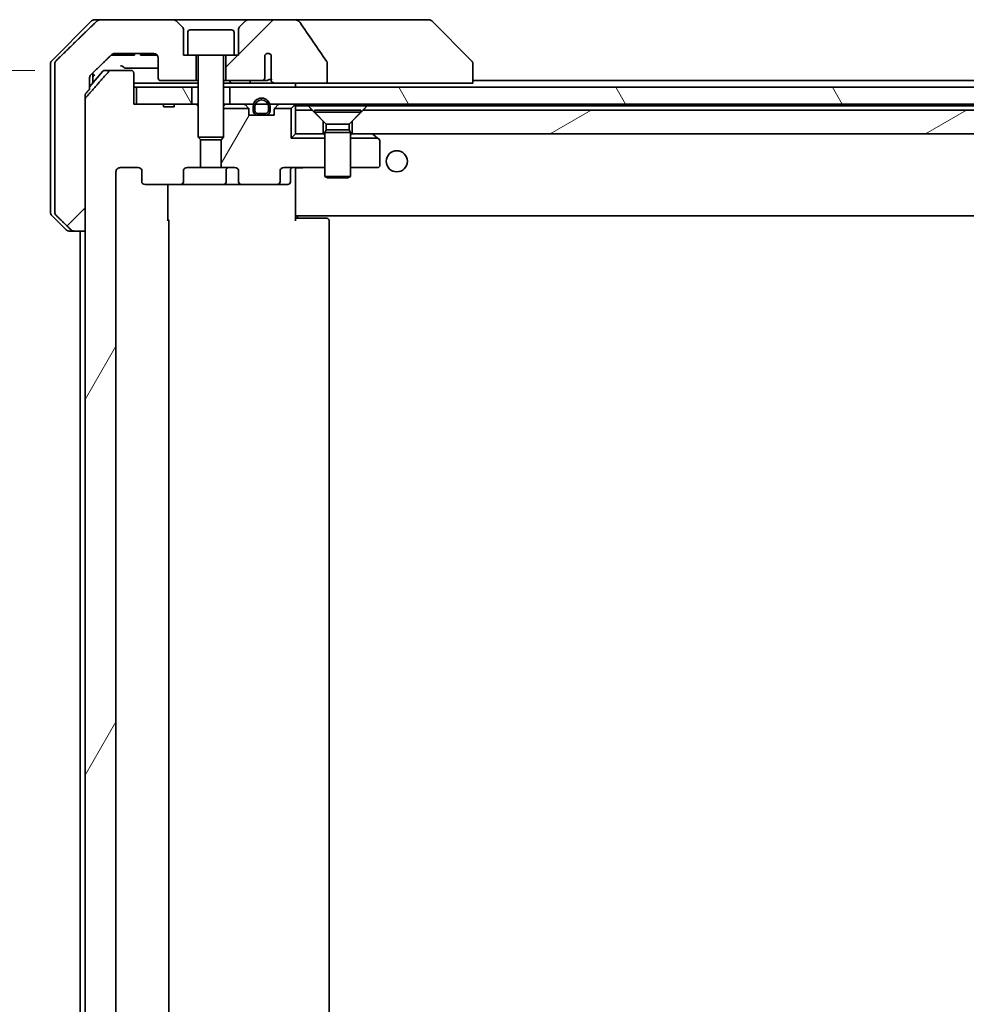
# Model space of a CAD drawing. Units: millimetres. Extents: x 87 to 11682, y 48 to 2015.
# Drawn here: x 4589 to 4701, y 581 to 698 of the extents above; entities that cross this region are included whole.
import ezdxf

# ---------------------------------------------------------------- set-up
doc = ezdxf.new("R2010")
doc.units = ezdxf.units.MM
doc.header["$LTSCALE"] = 6
doc.layers.get('Defpoints').update_dxf_attribs({"lineweight": 25})
for name, color, linetype, lineweight in [('Dimension (ISO)', 7, 'Continuous', 18), ('Hatch (ISO)', 1, 'Continuous', 18), ('Visible (ISO)', 7, 'Continuous', 35)]:
    doc.layers.add(name, color=color, linetype=linetype, lineweight=lineweight)
doc.styles.add('Note Text (TK)', font='MS PGothic.ttf')
doc.dimstyles.new('Default - Method 1b (TK)', dxfattribs={"dimscale": 6, "dimtxt": 2.5, "dimasz": 2.5, "dimexe": 1, "dimexo": 1.5, "dimgap": 1, "dimtad": 1, "dimdsep": 46, "dimtxsty": 'Note Text (TK)', "dimblk": 'OPEN', "dimcen": 0.09, "dimdle": 5, "dimclrd": 100, "dimclre": 100, "dimclrt": 7, "dimadec": 1, "dimazin": 1, "dimtfac": 1, "dimtmove": 0, "dimatfit": 3, "dimldrblk": 'OPEN', "dimfxl": 1, "dimtolj": 1, "dimlwd": -1, "dimlwe": -1, "dimarcsym": 0})
pattern_1 = [(60, (2341.5, -8), (-19.2474, 11.1125), [])]
pattern_2 = [(120.0002, (2341.5, -8), (-19.24738, -11.11256), [])]
pattern_3 = [(45, (2341.5, -8), (-15.71545, 15.71545), [])]

# ---------------------------------------------------------------- blocks, each defined once
blk = doc.blocks.new('_Open')
at = {"color": 0, "linetype": 'ByBlock', "lineweight": -2}
for p, q in [((-1, 0.1667), (0, 0)), ((-1, -0.1667), (0, 0)), ((0, 0), (-1, 0))]:
    blk.add_line(p, q, dxfattribs=at)
blk = doc.blocks.new('*D62')
at = {"layer": 'Defpoints', "color": 0}
for p in [(4513.03, 691.52), (4599.37, 691.52), (4599.37, 470.02)]:
    blk.add_point(p, dxfattribs=at)
at = {"layer": 'Dimension (ISO)', "color": 100}
for p, q in [((4590.37, 691.52), (4507.03, 691.52)), ((4513.03, 494.02), (4513.03, 667.52)), ((4590.37, 470.02), (4507.03, 470.02))]:
    blk.add_line(p, q, dxfattribs=at)
at = {"layer": 'Dimension (ISO)', "color": 100, "xscale": 24, "yscale": 24, "zscale": 24}
for p, rotation in [((4513.03, 691.52), 90), ((4513.03, 470.02), 270)]:
    blk.add_blockref('_Open', p, dxfattribs=dict(at, rotation=rotation))
at = {"layer": 'Dimension (ISO)', "color": 7, "insert": (4496.03, 396.37), "char_height": 15, "attachment_point": 4, "rotation": 90, "style": 'Note Text (TK)'}
blk.add_mtext('\\A1;\\fMS PGothic|b0|i0;{\\H17.4300;221.5±0.5 (ケース外形 / External)}', dxfattribs=at)

msp = doc.modelspace()

# ---------------------------------------------------------------- hatches: boundary and pattern name
at = {"layer": 'Hatch (ISO)'}
h = msp.add_hatch(dxfattribs=at)
h.set_pattern_fill('ANSI31', color=256, scale=177.8, style=0)
h.set_pattern_definition(pattern_3)
edge = h.paths.add_edge_path()
edge.add_spline(control_points=[(4594.626, 672.6668), (4594.6707, 672.6233), (4594.7331, 672.5827), (4594.8499, 672.5351), (4594.9251, 672.5204), (4594.9891, 672.5204)], knot_values=[0.03722147, 0.03722147, 0.03722147, 0.03722147, 0.05586788, 0.05586788, 0.07504583, 0.07504583, 0.07504583, 0.07504583], degree=3, periodic=0)
edge.add_line((4594.9891, 672.5204), (4596.3197, 672.5204))
edge.add_line((4596.3197, 672.5204), (4596.3197, 688.1103))
edge.add_line((4596.3197, 688.1103), (4596.3197, 688.6103))
edge.add_spline(control_points=[(4596.3197, 688.6103), (4596.3197, 688.6469), (4596.3285, 688.69), (4596.3543, 688.7513), (4596.3725, 688.7807), (4596.3932, 688.8044)], knot_values=[0, 0, 0, 0, 0.01099754, 0.01099754, 0.01993624, 0.01993624, 0.01993624, 0.01993624], degree=3, periodic=0)
edge.add_spline(control_points=[(4596.3932, 688.8044), (4596.6168, 689.0599), (4596.8357, 689.3097)], knot_values=[0, 0, 0, 0.06716802, 0.06716802, 0.06716802], weights=[1, 1.00005991, 1], degree=2, periodic=0)
edge.add_line((4596.8357, 689.3097), (4596.8357, 690.0204))
edge.add_line((4596.8357, 690.0204), (4596.8357, 690.6564))
edge.add_spline(control_points=[(4596.8357, 690.6564), (4596.8357, 690.7175), (4596.8503, 690.7893), (4596.8982, 690.9027), (4596.9403, 690.9642), (4596.9854, 691.0084), (4596.9862, 691.0092), (4596.987, 691.01)], knot_values=[0, 0, 0, 0, 0.01831838, 0.01831838, 0.03694269, 0.03694269, 0.03727229, 0.03727229, 0.03727229, 0.03727229], degree=3, periodic=0)
edge.add_spline(control_points=[(4596.987, 691.01), (4598.2917, 692.2726), (4599.441, 693.3739)], knot_values=[0, 0, 0, 0.34073966, 0.34073966, 0.34073966], weights=[1, 1.00216621, 1], degree=2, periodic=0)
edge.add_spline(control_points=[(4599.441, 693.3739), (4599.4864, 693.4175), (4599.5493, 693.4577), (4599.6678, 693.5056), (4599.7449, 693.5204), (4599.8103, 693.5204)], knot_values=[0.037349, 0.037349, 0.037349, 0.037349, 0.05608062, 0.05608062, 0.07569759, 0.07569759, 0.07569759, 0.07569759], degree=3, periodic=0)
edge.add_line((4599.8103, 693.5204), (4604.4506, 693.5204))
edge.add_ellipse((4604.4506, 693.0204), major_axis=(0.5, 0), ratio=1, start_angle=0, end_angle=90, ccw=False)
edge.add_line((4604.9506, 693.0204), (4604.9506, 690.6204))
edge.add_ellipse((4605.2506, 690.6204), major_axis=(0, -0.3), ratio=1, start_angle=270, end_angle=360)
edge.add_line((4605.2506, 690.3204), (4609.4506, 690.3204))
edge.add_line((4609.4506, 690.3204), (4609.4506, 693.3204))
edge.add_line((4609.4506, 693.3204), (4608.4506, 693.3204))
edge.add_line((4608.4506, 693.3204), (4607.9506, 693.3204))
edge.add_line((4607.9506, 693.3204), (4607.9506, 696.3133))
edge.add_ellipse((4607.4506, 696.3133), major_axis=(0, 0.5), ratio=1, start_angle=270, end_angle=315)
edge.add_line((4607.8042, 696.6668), (4607.0971, 697.3739))
edge.add_ellipse((4606.7435, 697.0204), major_axis=(-0.3536, 0.3536), ratio=1, start_angle=270, end_angle=315)
edge.add_line((4606.7435, 697.5204), (4598.0851, 697.5204))
edge.add_spline(control_points=[(4598.0851, 697.5204), (4598.0204, 697.5204), (4597.9441, 697.5056), (4597.8264, 697.4579), (4597.7637, 697.4175), (4597.7186, 697.3739)], knot_values=[0.22635228, 0.22635228, 0.22635228, 0.22635228, 0.24577254, 0.24577254, 0.26446625, 0.26446625, 0.26446625, 0.26446625], degree=3, periodic=0)
edge.add_spline(control_points=[(4597.7186, 697.3739), (4595.5628, 695.293), (4592.877, 692.6668)], knot_values=[0, 0, 0, 0.6752619, 0.6752619, 0.6752619], weights=[1, 1.00639972, 1], degree=2, periodic=0)
edge.add_spline(control_points=[(4592.877, 692.6668), (4592.8765, 692.6663), (4592.8759, 692.6658), (4592.8313, 692.6217), (4592.7895, 692.5602), (4592.7418, 692.4466), (4592.7272, 692.3746), (4592.7272, 692.3133)], knot_values=[-0.03719323, -0.03719323, -0.03719323, -0.03719323, -0.03696862, -0.03696862, -0.01837922, -0.01837922, 0, 0, 0, 0], degree=3, periodic=0)
edge.add_line((4592.7272, 692.3133), (4592.7272, 690.0204))
edge.add_line((4592.7272, 690.0204), (4592.7272, 674.7275))
edge.add_spline(control_points=[(4592.7272, 674.7275), (4592.7272, 674.6662), (4592.7418, 674.5942), (4592.7895, 674.4805), (4592.8313, 674.419), (4592.8759, 674.375), (4592.8765, 674.3745), (4592.877, 674.3739)], knot_values=[0, 0, 0, 0, 0.01837922, 0.01837922, 0.03696862, 0.03696862, 0.03719323, 0.03719323, 0.03719323, 0.03719323], degree=3, periodic=0)
edge.add_spline(control_points=[(4592.877, 674.3739), (4593.7839, 673.4871), (4594.626, 672.6668)], knot_values=[0, 0, 0, 0.24440136, 0.24440136, 0.24440136], weights=[1, 1.00072361, 1], degree=2, periodic=0)
h = msp.add_hatch(dxfattribs=at)
h.set_pattern_fill('ANSI31', color=256, scale=177.8, style=0)
h.set_pattern_definition(pattern_3)
edge = h.paths.add_edge_path()
edge.add_spline(control_points=[(4624.9602, 692.4252), (4624.9602, 692.4572), (4624.9548, 692.4885), (4624.9336, 692.5509), (4624.9176, 692.5811), (4624.8981, 692.609)], knot_values=[-0.01980662, -0.01980662, -0.01980662, -0.01980662, -0.01021096, -0.01021096, 0, 0, 0, 0], degree=3, periodic=0)
edge.add_spline(control_points=[(4624.8981, 692.609), (4624.3614, 693.3735), (4623.8287, 694.1412), (4622.7777, 695.6739), (4622.259, 696.4392), (4621.7449, 697.2073)], knot_values=[-0.55889708, -0.55889708, -0.55889708, -0.55889708, -0.27865352, -0.27865352, -0.00136062, -0.00136062, -0.00136062, -0.00136062], degree=3, periodic=0)
edge.add_spline(control_points=[(4621.7449, 697.2073), (4621.7118, 697.2567), (4621.6683, 697.2992), (4621.5656, 697.3758), (4621.5038, 697.4088), (4621.3041, 697.4905), (4621.144, 697.5204), (4620.9805, 697.5204)], knot_values=[-0.09186833, -0.09186833, -0.09186833, -0.09186833, -0.07194118, -0.07194118, -0.04905204, -0.04905204, 0, 0, 0, 0], degree=3, periodic=0)
edge.add_line((4620.9805, 697.5204), (4615.6577, 697.5204))
edge.add_ellipse((4615.6577, 697.0204), major_axis=(-0.5, 0), ratio=1, start_angle=270, end_angle=315)
edge.add_line((4615.3042, 697.3739), (4614.5971, 696.6668))
edge.add_ellipse((4614.9506, 696.3133), major_axis=(-0.3536, -0.3536), ratio=1, start_angle=270, end_angle=315)
edge.add_line((4614.4506, 696.3133), (4614.4506, 693.3204))
edge.add_line((4614.4506, 693.3204), (4613.9506, 693.3204))
edge.add_line((4613.9506, 693.3204), (4612.9506, 693.3204))
edge.add_line((4612.9506, 693.3204), (4612.9506, 690.3204))
edge.add_line((4612.9506, 690.3204), (4617.2143, 690.3204))
edge.add_spline(control_points=[(4617.2143, 690.3204), (4617.2571, 690.3204), (4617.3075, 690.3299), (4617.3879, 690.3603), (4617.4325, 690.3867), (4617.495, 690.4415), (4617.5251, 690.4788), (4617.5578, 690.5457), (4617.568, 690.5859), (4617.568, 690.6204)], knot_values=[0.04605136, 0.04605136, 0.04605136, 0.04605136, 0.05887926, 0.05887926, 0.07184335, 0.07184335, 0.08381855, 0.08381855, 0.09417832, 0.09417832, 0.09417832, 0.09417832], degree=3, periodic=0)
edge.add_line((4617.568, 690.6204), (4617.568, 693.3422))
edge.add_ellipse((4617.9506, 693.0204), major_axis=(0.3218, 0.3827), ratio=1, start_angle=352.944494, end_angle=450, ccw=False)
edge.add_line((4618.317, 693.3606), (4618.317, 691.8766))
edge.add_spline(control_points=[(4618.317, 691.8766), (4618.317, 691.8472), (4618.3197, 691.8188), (4618.3258, 691.7906)], knot_values=[-0.02080247, -0.02080247, -0.02080247, -0.02080247, -0.01207926, -0.01207926, -0.01207926, -0.01207926], degree=3, periodic=0)
edge.add_line((4618.3258, 691.7906), (4618.3258, 690.5576))
edge.add_spline(control_points=[(4618.3258, 690.5576), (4618.3302, 690.5424), (4618.336, 690.5278), (4618.3516, 690.4958), (4618.364, 690.4763), (4618.3784, 690.4584)], knot_values=[0.10016735, 0.10016735, 0.10016735, 0.10016735, 0.1045381, 0.1045381, 0.11084413, 0.11084413, 0.11084413, 0.11084413], degree=3, periodic=0)
edge.add_spline(control_points=[(4618.3784, 690.4584), (4618.3677, 690.4452), (4618.3584, 690.4312), (4618.336, 690.3892), (4618.3258, 690.3523), (4618.3258, 690.3204), (4618.3258, 690.2885), (4618.336, 690.2516), (4618.3701, 690.1876), (4618.4034, 690.152), (4618.4781, 690.0951), (4618.536, 690.0676), (4618.6504, 690.0315), (4618.7294, 690.0204), (4618.796, 690.0204)], knot_values=[-0.01428297, -0.01428297, -0.01428297, -0.01428297, -0.00956905, -0.00956905, 0, 0, 0, 0.00956905, 0.00956905, 0.02174867, 0.02174867, 0.03776544, 0.03776544, 0.05772542, 0.05772542, 0.05772542, 0.05772542], degree=3, periodic=0)
edge.add_line((4618.796, 690.0204), (4624.9602, 690.0204))
edge.add_line((4624.9602, 690.0204), (4624.9602, 692.4252))
h = msp.add_hatch(dxfattribs=at)
h.set_pattern_fill('ANSI31', color=256, scale=177.8, angle=14.999978, style=0)
h.set_pattern_definition(pattern_1)
edge = h.paths.add_edge_path()
edge.add_ellipse((4603.4249, 678.3204), major_axis=(-0.4243, 0), ratio=0.70710678, start_angle=0, end_angle=90)
edge.add_line((4603.4249, 678.0204), (4607.5261, 678.0204))
edge.add_ellipse((4607.5261, 678.3204), major_axis=(0.4243, 0), ratio=0.70710678, start_angle=270, end_angle=360)
edge.add_line((4607.9504, 678.3204), (4607.9504, 679.7204))
edge.add_ellipse((4608.3746, 679.7204), major_axis=(-0.4243, 0), ratio=0.70710678, start_angle=270, end_angle=360, ccw=False)
edge.add_line((4608.3746, 680.0204), (4609.9711, 680.0204))
edge.add_line((4609.9711, 680.0204), (4609.9711, 683.3566))
edge.add_line((4609.9711, 683.3566), (4609.7006, 683.6271))
edge.add_line((4609.7006, 683.6271), (4609.7006, 687.2909))
edge.add_line((4609.7006, 687.2909), (4609.4711, 687.5204))
edge.add_line((4609.4711, 687.5204), (4608.9506, 687.5204))
edge.add_line((4608.9506, 687.5204), (4606.862, 687.5204))
edge.add_line((4606.862, 687.5204), (4606.862, 687.2204))
edge.add_line((4606.862, 687.2204), (4605.578, 687.2204))
edge.add_line((4605.578, 687.2204), (4605.578, 687.5204))
edge.add_line((4605.578, 687.5204), (4602.3771, 687.5204))
edge.add_line((4602.3771, 687.5204), (4602.0585, 687.5204))
edge.add_line((4602.0585, 687.5204), (4602.0585, 691.2204))
edge.add_spline(control_points=[(4602.0585, 691.2204), (4602.0585, 691.2567), (4602.0496, 691.2994), (4602.0205, 691.3673), (4601.9948, 691.4041), (4601.9399, 691.4571), (4601.9007, 691.4822), (4601.8276, 691.5114), (4601.7806, 691.5204), (4601.7407, 691.5204)], knot_values=[-0.09145768, -0.09145768, -0.09145768, -0.09145768, -0.08055624, -0.08055624, -0.0693195, -0.0693195, -0.05767651, -0.05767651, -0.04570492, -0.04570492, -0.04570492, -0.04570492], degree=3, periodic=0)
edge.add_line((4601.7407, 691.5204), (4599.3664, 691.5204))
edge.add_spline(control_points=[(4599.3664, 691.5204), (4599.3272, 691.5204), (4599.2811, 691.5115), (4599.2094, 691.4825), (4599.1708, 691.4575), (4599.1382, 691.4257), (4599.133, 691.4203), (4599.1279, 691.4145)], knot_values=[0.13619479, 0.13619479, 0.13619479, 0.13619479, 0.14793399, 0.14793399, 0.15941852, 0.15941852, 0.16160336, 0.16160336, 0.16160336, 0.16160336], degree=3, periodic=0)
edge.add_spline(control_points=[(4599.1279, 691.4145), (4597.8549, 689.9747), (4596.3932, 688.3044)], knot_values=[0, 0, 0, 0.41414089, 0.41414089, 0.41414089], weights=[1, 1.0025698, 1], degree=2, periodic=0)
edge.add_spline(control_points=[(4596.3932, 688.3044), (4596.3725, 688.2807), (4596.3543, 688.2513), (4596.3285, 688.19), (4596.3197, 688.1469), (4596.3197, 688.1103)], knot_values=[-0.01993624, -0.01993624, -0.01993624, -0.01993624, -0.01099754, -0.01099754, 0, 0, 0, 0], degree=3, periodic=0)
edge.add_line((4596.3197, 688.1103), (4596.3197, 672.5204))
edge.add_line((4596.3197, 672.5204), (4596.3197, 489.0204))
edge.add_line((4596.3197, 489.0204), (4596.3197, 473.4305))
edge.add_spline(control_points=[(4596.3197, 473.4305), (4596.3197, 473.3939), (4596.3285, 473.3508), (4596.3543, 473.2895), (4596.3725, 473.2601), (4596.3932, 473.2364)], knot_values=[0, 0, 0, 0, 0.01099754, 0.01099754, 0.01993624, 0.01993624, 0.01993624, 0.01993624], degree=3, periodic=0)
edge.add_spline(control_points=[(4596.3932, 473.2364), (4597.8549, 471.5661), (4599.1279, 470.1263)], knot_values=[0, 0, 0, 0.41414089, 0.41414089, 0.41414089], weights=[1, 1.0025698, 1], degree=2, periodic=0)
edge.add_spline(control_points=[(4599.1279, 470.1263), (4599.133, 470.1205), (4599.1382, 470.1151), (4599.1708, 470.0833), (4599.2094, 470.0583), (4599.2811, 470.0293), (4599.3272, 470.0204), (4599.3664, 470.0204)], knot_values=[0.01996959, 0.01996959, 0.01996959, 0.01996959, 0.02215443, 0.02215443, 0.03363896, 0.03363896, 0.04537816, 0.04537816, 0.04537816, 0.04537816], degree=3, periodic=0)
edge.add_line((4599.3664, 470.0204), (4601.7407, 470.0204))
edge.add_spline(control_points=[(4601.7407, 470.0204), (4601.7806, 470.0204), (4601.8276, 470.0294), (4601.9007, 470.0586), (4601.9399, 470.0837), (4601.9948, 470.1367), (4602.0205, 470.1735), (4602.0496, 470.2414), (4602.0585, 470.2841), (4602.0585, 470.3204)], knot_values=[0.04570492, 0.04570492, 0.04570492, 0.04570492, 0.05767651, 0.05767651, 0.0693195, 0.0693195, 0.08055624, 0.08055624, 0.09145768, 0.09145768, 0.09145768, 0.09145768], degree=3, periodic=0)
edge.add_line((4602.0585, 470.3204), (4602.0585, 474.0204))
edge.add_line((4602.0585, 474.0204), (4602.3771, 474.0204))
edge.add_line((4602.3771, 474.0204), (4605.578, 474.0204))
edge.add_line((4605.578, 474.0204), (4605.578, 474.3204))
edge.add_line((4605.578, 474.3204), (4606.862, 474.3204))
edge.add_line((4606.862, 474.3204), (4606.862, 474.0204))
edge.add_line((4606.862, 474.0204), (4608.9506, 474.0204))
edge.add_line((4608.9506, 474.0204), (4609.4711, 474.0204))
edge.add_line((4609.4711, 474.0204), (4609.7006, 474.2499))
edge.add_line((4609.7006, 474.2499), (4609.7006, 477.9137))
edge.add_line((4609.7006, 477.9137), (4609.9711, 478.1842))
edge.add_line((4609.9711, 478.1842), (4609.9711, 481.5204))
edge.add_line((4609.9711, 481.5204), (4608.3746, 481.5204))
edge.add_ellipse((4608.3746, 481.8204), major_axis=(-0.4243, 0), ratio=0.70710678, start_angle=0, end_angle=90, ccw=False)
edge.add_line((4607.9504, 481.8204), (4607.9504, 483.2204))
edge.add_ellipse((4607.5261, 483.2204), major_axis=(0.4243, 0), ratio=0.70710678, start_angle=0, end_angle=90)
edge.add_line((4607.5261, 483.5204), (4603.4249, 483.5204))
edge.add_ellipse((4603.4249, 483.2204), major_axis=(-0.4243, 0), ratio=0.70710678, start_angle=270, end_angle=360)
edge.add_line((4603.0006, 483.2204), (4603.0006, 481.8204))
edge.add_ellipse((4602.5764, 481.8204), major_axis=(0.4243, 0), ratio=0.70710678, start_angle=270, end_angle=360, ccw=False)
edge.add_line((4602.5764, 481.5204), (4600.4764, 481.5204))
edge.add_spline(control_points=[(4600.4764, 481.5204), (4600.4107, 481.5204), (4600.3333, 481.5352), (4600.213, 481.5838), (4600.1484, 481.6254), (4600.0579, 481.7135), (4600.0154, 481.7749), (4599.9672, 481.8881), (4599.9526, 481.9596), (4599.9526, 482.0204)], knot_values=[-0.07583565, -0.07583565, -0.07583565, -0.07583565, -0.05612538, -0.05612538, -0.03690891, -0.03690891, -0.01823982, -0.01823982, 0, 0, 0, 0], degree=3, periodic=0)
edge.add_line((4599.9526, 482.0204), (4599.9526, 679.5204))
edge.add_spline(control_points=[(4599.9526, 679.5204), (4599.9526, 679.5812), (4599.9672, 679.6527), (4600.0154, 679.7659), (4600.0579, 679.8273), (4600.1484, 679.9154), (4600.213, 679.957), (4600.3333, 680.0055), (4600.4107, 680.0204), (4600.4764, 680.0204)], knot_values=[0, 0, 0, 0, 0.01823982, 0.01823982, 0.03690891, 0.03690891, 0.05612538, 0.05612538, 0.07583565, 0.07583565, 0.07583565, 0.07583565], degree=3, periodic=0)
edge.add_line((4600.4764, 680.0204), (4602.5764, 680.0204))
edge.add_ellipse((4602.5764, 679.7204), major_axis=(0.4243, 0), ratio=0.70710678, start_angle=0, end_angle=90, ccw=False)
edge.add_line((4603.0006, 679.7204), (4603.0006, 678.3204))
h = msp.add_hatch(dxfattribs=at)
h.set_pattern_fill('ANSI31', color=256, scale=177.8, angle=75.000175, style=0)
h.set_pattern_definition(pattern_2)
h.paths.add_polyline_path([(4602.3771, 689.5204), (4602.3771, 687.5204), (4605.578, 687.5204), (4606.862, 687.5204), (4608.9506, 687.5204), (4608.9506, 689.5204)])
h = msp.add_hatch(dxfattribs=at)
h.set_pattern_fill('ANSI31', color=256, scale=177.8, angle=75.000175, style=0)
h.set_pattern_definition(pattern_2)
h.paths.add_polyline_path([(4613.4506, 689.5204), (4613.4506, 687.5204), (4616.2406, 687.5204), (4616.4512, 687.5204), (4617.95, 687.5204), (4618.1606, 687.5204), (4808.9506, 687.5204), (4808.9506, 689.5204), (4808.4006, 689.5204)])
h = msp.add_hatch(dxfattribs=at)
h.set_pattern_fill('ANSI31', color=256, scale=177.8, angle=14.999978, style=0)
h.set_pattern_definition(pattern_1)
edge = h.paths.add_edge_path()
edge.add_line((4616.7006, 686.4404), (4617.7006, 686.4404))
edge.add_ellipse((4617.7006, 686.7404), major_axis=(0.3, 0), ratio=1, start_angle=270, end_angle=360)
edge.add_line((4618.0006, 686.7404), (4618.0006, 687.2404))
edge.add_ellipse((4617.2006, 687.2404), major_axis=(0, 0.8), ratio=1, start_angle=270, end_angle=450)
edge.add_line((4616.4006, 687.2404), (4616.4006, 686.7404))
edge.add_ellipse((4616.7006, 686.7404), major_axis=(0, -0.3), ratio=1, start_angle=270, end_angle=360)
h = msp.add_hatch(dxfattribs=at)
h.set_pattern_fill('ANSI31', color=256, scale=177.8, angle=14.999978, style=0)
h.set_pattern_definition(pattern_1)
edge = h.paths.add_edge_path()
edge.add_ellipse((4618.9764, 678.3204), major_axis=(0.4243, 0), ratio=0.70710678, start_angle=270, end_angle=360)
edge.add_line((4619.4006, 678.3204), (4619.4006, 679.7204))
edge.add_ellipse((4619.8249, 679.7204), major_axis=(-0.4243, 0), ratio=0.70710678, start_angle=270, end_angle=360, ccw=False)
edge.add_line((4619.8249, 680.0204), (4624.7006, 680.0204))
edge.add_line((4624.7006, 680.0204), (4624.7006, 683.5204))
edge.add_line((4624.7006, 683.5204), (4620.7006, 683.5204))
edge.add_line((4620.7006, 683.5204), (4620.7006, 687.0204))
edge.add_line((4620.7006, 687.0204), (4618.7276, 687.0204))
edge.add_ellipse((4619.0006, 686.8961), major_axis=(-0.1243, -0.2731), ratio=1, start_angle=270, end_angle=294.469801)
edge.add_line((4618.7006, 686.8961), (4618.7006, 686.2204))
edge.add_line((4618.7006, 686.2204), (4617.6506, 686.2204))
edge.add_line((4617.6506, 686.2204), (4616.7506, 686.2204))
edge.add_line((4616.7506, 686.2204), (4615.7006, 686.2204))
edge.add_line((4615.7006, 686.2204), (4615.7006, 686.8961))
edge.add_ellipse((4615.4006, 686.8961), major_axis=(0, 0.3), ratio=1, start_angle=270, end_angle=294.469801)
edge.add_line((4615.6737, 687.0204), (4612.7006, 687.0204))
edge.add_line((4612.7006, 687.0204), (4612.7006, 683.6271))
edge.add_line((4612.7006, 683.6271), (4612.4301, 683.3566))
edge.add_line((4612.4301, 683.3566), (4612.4301, 680.0204))
edge.add_line((4612.4301, 680.0204), (4614.0266, 680.0204))
edge.add_ellipse((4614.0266, 679.7204), major_axis=(0.4243, 0), ratio=0.70710678, start_angle=0, end_angle=90, ccw=False)
edge.add_line((4614.4509, 679.7204), (4614.4509, 678.3204))
edge.add_ellipse((4614.8751, 678.3204), major_axis=(-0.4243, 0), ratio=0.70710678, start_angle=0, end_angle=90)
edge.add_line((4614.8751, 678.0204), (4618.9764, 678.0204))
h = msp.add_hatch(dxfattribs=at)
h.set_pattern_fill('ANSI31', color=256, scale=177.8, angle=-14.999978, style=0)
h.set_pattern_definition([(30, (2341.5, -8), (-11.1125, 19.24741), [])])
h.paths.add_polyline_path([(4809.9711, 686.8204), (4809.7006, 686.8204), (4629.2006, 686.8204), (4627.9006, 685.5204), (4627.9006, 684.0204), (4809.9711, 684.0204), (4809.9711, 684.5204)])

# ---------------------------------------------------------------- linework, layer by layer
at = {"layer": 'Visible (ISO)'}
for p, q in [((4597.0542, 697.3739), (4592.3471, 692.6668)), ((4597.4077, 697.5204), (4598.0851, 697.5204)), ((4606.7435, 697.5204), (4598.0851, 697.5204)), ((4615.6577, 697.5204), (4606.7435, 697.5204)), ((4607.8042, 696.6668), (4607.0971, 697.3739)), ((4615.3042, 697.3739), (4614.5971, 696.6668)), ((4620.9805, 697.5204), (4615.6577, 697.5204)), ((4636.0179, 697.5204), (4620.9805, 697.5204)), ((4636.9935, 697.5204), (4636.0179, 697.5204)), ((4637.3471, 697.3739), (4642.0542, 692.6668)), ((4607.9506, 693.3204), (4607.9506, 696.3133)), ((4608.4506, 696.0204), (4608.4506, 693.3204)), ((4608.7506, 696.3204), (4613.6506, 696.3204)), ((4613.9506, 696.0204), (4613.9506, 693.3204)), ((4614.4506, 696.3133), (4614.4506, 693.3204)), ((4599.3851, 693.3204), (4599.6546, 693.3204)), ((4601.7827, 693.3204), (4599.6546, 693.3204)), ((4599.8103, 693.5204), (4604.4506, 693.5204)), ((4601.7827, 693.3204), (4602.1656, 693.3204)), ((4602.1656, 693.5204), (4602.1656, 693.3204)), ((4602.8438, 693.5204), (4602.8438, 693.3204)), ((4603.0804, 693.3204), (4602.8438, 693.3204)), ((4603.0804, 693.5204), (4603.0804, 693.3204)), ((4603.2003, 693.3204), (4603.0804, 693.3204)), ((4603.2003, 693.5204), (4603.2003, 693.3204)), ((4603.4386, 693.3204), (4603.2003, 693.3204)), ((4603.4386, 693.5204), (4603.4386, 693.3204)), ((4603.9686, 693.3204), (4603.4386, 693.3204)), ((4603.9686, 693.5204), (4603.9686, 693.3204)), ((4604.5002, 693.3204), (4603.9686, 693.3204)), ((4604.5002, 693.5179), (4604.5002, 693.3204)), ((4604.7384, 693.3204), (4604.5002, 693.3204)), ((4604.7384, 693.4293), (4604.7384, 693.3204)), ((4604.8438, 693.3204), (4604.7384, 693.3204)), ((4604.8438, 693.3293), (4604.8438, 693.3204)), ((4608.4506, 693.3204), (4607.9506, 693.3204)), ((4608.4506, 693.3204), (4613.9506, 693.3204)), ((4609.4506, 690.3204), (4609.4506, 693.3204)), ((4609.7006, 693.2204), (4609.7006, 683.6271)), ((4612.7006, 693.2204), (4612.7006, 683.6271)), ((4612.9506, 693.3204), (4612.9506, 690.3204)), ((4614.4506, 693.3204), (4613.9506, 693.3204)), ((4617.568, 690.6204), (4617.568, 693.3422)), ((4618.317, 693.3606), (4618.317, 691.8766)), ((4592.2006, 690.0204), (4592.2006, 692.3133)), ((4592.7272, 692.3133), (4592.7272, 690.0204)), ((4604.9506, 693.0204), (4604.9506, 690.6204)), ((4624.9602, 690.0204), (4624.9602, 692.4252)), ((4642.2006, 692.3132), (4642.2006, 692.3133)), ((4642.2006, 690.0204), (4642.2006, 692.3132)), ((4598.4108, 691.4145), (4596.8357, 689.5582)), ((4597.2006, 690.0204), (4597.2006, 691.2167)), ((4598.6395, 691.5204), (4599.3664, 691.5204)), ((4601.7407, 691.5204), (4599.3664, 691.5204)), ((4602.0585, 687.5204), (4602.0585, 691.2204)), ((4618.3258, 691.7906), (4618.3258, 690.5576)), ((4592.2006, 674.7275), (4592.2006, 690.0204)), ((4592.7272, 690.0204), (4592.7272, 674.7275)), ((4596.8357, 690.0204), (4596.8357, 690.6564)), ((4596.8357, 689.3097), (4596.8357, 690.0204)), ((4597.2006, 689.9883), (4597.2006, 690.0204)), ((4609.7006, 690.0204), (4602.0585, 690.0204)), ((4605.2506, 690.3204), (4609.4506, 690.3204)), ((4609.4506, 690.3204), (4609.7006, 690.3204)), ((4612.7006, 690.3204), (4612.9506, 690.3204)), ((4613.7442, 690.0204), (4612.7006, 690.0204)), ((4612.9506, 690.3204), (4617.2143, 690.3204)), ((4615.9153, 690.0204), (4613.7442, 690.0204)), ((4618.796, 690.0204), (4615.9153, 690.0204)), ((4617.2143, 690.3204), (4617.7888, 690.3204)), ((4618.796, 690.0204), (4624.9602, 690.0204)), ((4621.2006, 689.5204), (4621.2006, 690.0204)), ((4624.9602, 690.0204), (4640.7191, 690.0204)), ((4642.2006, 690.0204), (4640.7191, 690.0204)), ((4808.6906, 690.3204), (4642.2006, 690.3204)), ((4596.3197, 672.5204), (4596.3197, 688.6103)), ((4602.0585, 689.5204), (4602.3771, 689.5204)), ((4602.3771, 689.5204), (4602.3771, 687.5204)), ((4608.9506, 689.5204), (4602.3771, 689.5204)), ((4608.9506, 687.5204), (4608.9506, 689.5204)), ((4608.9506, 689.5204), (4609.7006, 689.5204)), ((4612.7006, 689.5204), (4613.4506, 689.5204)), ((4613.4506, 689.5204), (4613.4506, 687.5204)), ((4808.9506, 689.5204), (4613.4506, 689.5204)), ((4596.3197, 688.1103), (4596.3197, 473.4305)), ((4605.578, 687.5204), (4602.0585, 687.5204)), ((4602.3771, 687.5204), (4608.9506, 687.5204)), ((4605.578, 687.5204), (4605.578, 687.2204)), ((4605.578, 687.5204), (4606.862, 687.5204)), ((4609.4711, 687.5204), (4606.862, 687.5204)), ((4606.862, 687.5204), (4606.862, 687.2204)), ((4609.7006, 687.2909), (4609.4711, 687.5204)), ((4609.7006, 687.5204), (4609.4711, 687.5204)), ((4612.8563, 687.5204), (4612.7006, 687.5204)), ((4612.8563, 687.5204), (4613.3944, 687.5204)), ((4613.4506, 687.5204), (4613.3944, 687.5204)), ((4613.4506, 687.5204), (4808.9506, 687.5204)), ((4615.2885, 687.4325), (4615.6128, 687.1083)), ((4619.1128, 687.4325), (4618.7885, 687.1083)), ((4621.1128, 687.4325), (4620.7006, 687.0204)), ((4621.2006, 686.8204), (4621.2006, 687.3204)), ((4621.2006, 687.3204), (4622.7365, 687.3204)), ((4622.7365, 687.3204), (4629.6647, 687.3204)), ((4629.6647, 687.3204), (4809.545, 687.3204)), ((4606.862, 687.2204), (4605.578, 687.2204)), ((4612.7006, 687.0204), (4615.6737, 687.0204)), ((4615.7006, 686.2204), (4615.7006, 686.8961)), ((4618.7006, 686.2204), (4615.7006, 686.2204)), ((4616.2006, 687.2404), (4616.2006, 686.7404)), ((4616.4006, 686.7404), (4616.4006, 687.2404)), ((4616.4006, 687.2404), (4616.4006, 686.7404)), ((4617.7006, 686.4404), (4616.7006, 686.4404)), ((4616.7006, 686.4404), (4617.7006, 686.4404)), ((4616.7006, 686.2404), (4617.7006, 686.2404)), ((4616.7506, 686.2404), (4616.7506, 686.2204)), ((4617.6506, 686.2404), (4616.7506, 686.2404)), ((4616.7506, 686.2204), (4617.6506, 686.2204)), ((4617.6506, 686.2204), (4617.6506, 686.2404)), ((4618.0006, 687.2404), (4618.0006, 686.7404)), ((4618.0006, 686.7404), (4618.0006, 687.2404)), ((4618.2006, 686.7404), (4618.2006, 687.2404)), ((4618.7006, 686.8961), (4618.7006, 686.2204)), ((4618.7276, 687.0204), (4620.7006, 687.0204)), ((4620.7006, 687.0204), (4620.7006, 683.5204)), ((4621.2006, 686.8204), (4621.2006, 684.0204)), ((4623.2006, 686.8204), (4621.2006, 686.8204)), ((4624.5006, 685.5204), (4623.2006, 686.8204)), ((4623.4506, 686.817), (4628.9506, 686.817)), ((4623.4506, 686.817), (4623.4506, 686.5704)), ((4623.4506, 686.5704), (4628.9506, 686.5704)), ((4624.854, 685.167), (4623.4506, 686.5704)), ((4627.5473, 685.167), (4628.9506, 686.5704)), ((4629.2006, 686.8204), (4627.9006, 685.5204)), ((4628.9506, 686.817), (4628.9506, 686.5704)), ((4809.9711, 686.8204), (4629.2006, 686.8204)), ((4624.5006, 684.0204), (4624.5006, 685.5204)), ((4624.854, 685.167), (4627.5473, 685.167)), ((4624.854, 685.167), (4624.854, 684.4738)), ((4627.5473, 685.167), (4627.5473, 684.4738)), ((4627.9006, 685.5204), (4627.9006, 684.0204)), ((4620.7006, 683.5204), (4621.2006, 684.0204)), ((4621.2006, 684.0204), (4624.5006, 684.0204)), ((4624.7006, 684.0204), (4624.5006, 684.0204)), ((4624.854, 684.4738), (4624.7006, 684.167)), ((4624.7006, 684.167), (4627.7006, 684.167)), ((4624.7006, 684.167), (4624.7006, 678.9704)), ((4624.854, 684.4738), (4627.5473, 684.4738)), ((4627.5473, 684.4738), (4627.7006, 684.167)), ((4627.7006, 684.167), (4627.7006, 678.9704)), ((4627.9006, 684.0204), (4627.7006, 684.0204)), ((4627.9006, 684.0204), (4809.9711, 684.0204)), ((4630.3473, 683.9604), (4630.2673, 684.0204)), ((4630.934, 683.5204), (4630.3473, 683.9604)), ((4609.7006, 683.6271), (4612.7006, 683.6271)), ((4610.0074, 683.3204), (4609.7006, 683.6271)), ((4609.9711, 680.0204), (4609.9711, 683.3566)), ((4612.3939, 683.3204), (4610.0074, 683.3204)), ((4612.3939, 683.3204), (4612.7006, 683.6271)), ((4612.4301, 683.3566), (4612.4301, 680.0204)), ((4624.7006, 683.5204), (4620.7006, 683.5204)), ((4627.7006, 683.5204), (4630.934, 683.5204)), ((4631.0806, 683.4104), (4630.934, 683.5204)), ((4631.2006, 680.3204), (4631.2006, 683.1704)), ((4599.9526, 482.0204), (4599.9526, 679.5204)), ((4600.4764, 680.0204), (4602.5764, 680.0204)), ((4603.0006, 679.7204), (4603.0006, 678.3204)), ((4607.9504, 678.3204), (4607.9504, 679.7204)), ((4608.3746, 680.0204), (4609.9711, 680.0204)), ((4612.4301, 680.0204), (4609.9711, 680.0204)), ((4612.4301, 680.0204), (4614.0266, 680.0204)), ((4612.9952, 679.7204), (4612.9952, 678.3204)), ((4614.4509, 679.7204), (4614.4509, 678.3204)), ((4619.4006, 678.3204), (4619.4006, 679.7204)), ((4619.8249, 680.0204), (4624.7006, 680.0204)), ((4620.5993, 679.7204), (4620.5993, 678.3204)), ((4621.2006, 680.0127), (4621.2006, 679.7954)), ((4621.2006, 674.6204), (4621.2006, 679.7954)), ((4627.7006, 680.0204), (4630.9006, 680.0204)), ((4603.4249, 678.0204), (4607.5261, 678.0204)), ((4606.1108, 678.0204), (4606.1108, 673.7204)), ((4607.5261, 678.0204), (4612.6952, 678.0204)), ((4612.6952, 678.0204), (4614.8751, 678.0204)), ((4614.8751, 678.0204), (4618.9764, 678.0204)), ((4618.9764, 678.0204), (4620.2993, 678.0204)), ((4624.7006, 678.9704), (4627.7006, 678.9704)), ((4625.0074, 678.817), (4624.7006, 678.9704)), ((4627.3939, 678.817), (4625.0074, 678.817)), ((4627.3939, 678.817), (4627.7006, 678.9704)), ((4621.2006, 674.4063), (4621.2006, 674.6204)), ((4592.3471, 674.3739), (4594.0542, 672.6668)), ((4606.2006, 487.8204), (4606.2006, 673.7204)), ((4621.2006, 674.4063), (4621.2006, 673.7204)), ((4621.2006, 674.3204), (5001.2006, 674.3204)), ((4621.2006, 674.0204), (4621.6148, 674.0204)), ((4621.4506, 674.3204), (4621.4506, 674.0204)), ((4623.9935, 674.0204), (4621.6148, 674.0204)), ((4623.9935, 674.0204), (4624.1349, 674.0204)), ((4624.8421, 674.0204), (4624.1349, 674.0204)), ((4624.8421, 674.0204), (4624.9006, 674.0204)), ((4625.2006, 487.8204), (4625.2006, 673.7204)), ((4594.9891, 672.5204), (4594.4077, 672.5204)), ((4594.9891, 672.5204), (4596.3197, 672.5204)), ((4595.7006, 672.5204), (4595.7006, 489.0204))]:
    msp.add_line(p, q, dxfattribs=at)
msp.add_circle((4633.2006, 680.7704), 1.25, dxfattribs=at)
for centre, radius, start, end in [((4597.4077, 697.0204), 0.5, 90, 135), ((4606.7435, 697.0204), 0.5, 45, 90), ((4607.4506, 696.3133), 0.5, 0, 45), ((4614.9506, 696.3133), 0.5, 135, 180), ((4615.6577, 697.0204), 0.5, 90, 135), ((4636.9935, 697.0204), 0.5, 45, 90), ((4608.7506, 696.0204), 0.3, 90, 180), ((4613.6506, 696.0204), 0.3, 0, 90), ((4604.4506, 693.0204), 0.5, 0, 90), ((4609.6006, 693.2204), 0.1, 0, 90), ((4612.8006, 693.2204), 0.1, 90, 180), ((4617.9506, 693.0204), 0.5, 42.879675, 139.935181), ((4592.7006, 692.3133), 0.5, 135, 180), ((4641.7006, 692.3133), 0.5, 0, 45), ((4598.6395, 691.2204), 0.3, 90, 139.6859), ((4605.2506, 690.6204), 0.3, 180, 270), ((4615.0764, 687.2204), 0.3, 45, 90), ((4617.2006, 687.2404), 1, 0, 180), ((4617.2006, 687.2404), 0.8, 0, 180), ((4617.2006, 687.2404), 0.8, 0, 180), ((4619.3249, 687.2204), 0.3, 90, 135), ((4620.9006, 687.2204), 0.3, 45, 90), ((4620.9006, 687.2204), 0.3, 0, 45), ((4615.4006, 686.8961), 0.3, 24.469801, 45), ((4615.4006, 686.8961), 0.3, 0, 24.469801), ((4616.7006, 686.7404), 0.5, 180, 270), ((4616.7006, 686.7404), 0.3, 180, 270), ((4616.7006, 686.7404), 0.3, 180, 270), ((4617.7006, 686.7404), 0.3, 270, 0), ((4617.7006, 686.7404), 0.5, 270, 0), ((4617.7006, 686.7404), 0.3, 270, 0), ((4619.0006, 686.8961), 0.3, 155.530199, 180), ((4619.0006, 686.8961), 0.3, 135, 155.530199), ((4630.1673, 683.7204), 0.3, 53.130102, 90), ((4630.9006, 683.1704), 0.3, 0, 53.130102), ((4630.9006, 680.3204), 0.3, 270, 0), ((4613.2952, 679.7204), 0.3, 90, 180), ((4620.8993, 679.7204), 0.3, 90, 180), ((4612.6952, 678.3204), 0.3, 270, 0), ((4620.2993, 678.3204), 0.3, 270, 0), ((4592.7006, 674.7275), 0.5, 180, 225), ((4605.9006, 673.7204), 0.3, 0, 45.524913), ((4624.9006, 673.7204), 0.3, 0, 90), ((4594.4077, 673.0204), 0.5, 225, 270)]:
    msp.add_arc(centre, radius, start, end, dxfattribs=at)
for centre, major_axis, start_param, end_param in [((4602.5764, 679.7204), (0.4243, 0), 0, 1.57079633), ((4608.3746, 679.7204), (-0.4243, 0), 4.71238898, 6.28318531), ((4614.0266, 679.7204), (0.4243, 0), 0, 1.57079633), ((4619.8249, 679.7204), (-0.4243, 0), 4.71238898, 6.28318531), ((4603.4249, 678.3204), (-0.4243, 0), 0, 1.57079633), ((4607.5261, 678.3204), (0.4243, 0), 4.71238898, 6.28318531), ((4614.8751, 678.3204), (-0.4243, 0), 0, 1.57079633), ((4618.9764, 678.3204), (0.4243, 0), 4.71238898, 6.28318531)]:
    msp.add_ellipse(centre, major_axis=major_axis, ratio=0.70710678, start_param=start_param, end_param=end_param, dxfattribs=at)
for points, weights in [([(4597.7186, 697.3739), (4595.5628, 695.293), (4592.877, 692.6668)], [1, 1.00639971749, 1]), ([(4596.987, 691.01), (4598.2917, 692.2726), (4599.441, 693.3739)], [1, 1.00216620694, 1]), ([(4599.1279, 691.4145), (4597.8549, 689.9747), (4596.3932, 688.3044)], [1, 1.00256979727, 1]), ([(4596.3932, 688.8044), (4596.6168, 689.0599), (4596.8357, 689.3097)], [1, 1.00005990526, 1]), ([(4592.877, 674.3739), (4593.7839, 673.4871), (4594.626, 672.6668)], [1, 1.00072360791, 1])]:
    msp.add_rational_spline(points, weights, degree=2, dxfattribs=at)
for points, knots in [([(4598.0851, 697.5204), (4598.0204, 697.5204), (4597.9441, 697.5056), (4597.8264, 697.4579), (4597.7637, 697.4175), (4597.7186, 697.3739)], [0.226352277, 0.226352277, 0.226352277, 0.226352277, 0.2457725411, 0.2457725411, 0.2644662549, 0.2644662549, 0.2644662549, 0.2644662549]), ([(4621.7449, 697.2073), (4621.7118, 697.2567), (4621.6683, 697.2992), (4621.5656, 697.3758), (4621.5038, 697.4088), (4621.3041, 697.4905), (4621.144, 697.5204), (4620.9805, 697.5204)], [-0.0918683308, -0.0918683308, -0.0918683308, -0.0918683308, -0.0719411843, -0.0719411843, -0.0490520382, -0.0490520382, 0, 0, 0, 0]), ([(4624.8981, 692.609), (4624.3614, 693.3735), (4623.8287, 694.1412), (4622.7777, 695.6739), (4622.259, 696.4392), (4621.7449, 697.2073)], [-0.558897075, -0.558897075, -0.558897075, -0.558897075, -0.27865352, -0.27865352, -0.001360617, -0.001360617, -0.001360617, -0.001360617]), ([(4599.441, 693.3739), (4599.4864, 693.4175), (4599.5493, 693.4577), (4599.6678, 693.5056), (4599.7449, 693.5204), (4599.8103, 693.5204)], [0.0373490026, 0.0373490026, 0.0373490026, 0.0373490026, 0.0560806238, 0.0560806238, 0.0756975947, 0.0756975947, 0.0756975947, 0.0756975947]), ([(4618.317, 693.3606), (4618.3021, 693.3767), (4618.2857, 693.3921), (4618.2326, 693.4355), (4618.1914, 693.461), (4618.106, 693.497), (4618.064, 693.509), (4618.0017, 693.5179), (4617.9838, 693.5195), (4617.9606, 693.5203), (4617.9556, 693.5204), (4617.9506, 693.5204)], [0.0531787872, 0.0531787872, 0.0531787872, 0.0531787872, 0.0620436272, 0.0620436272, 0.0796255932, 0.0796255932, 0.0942631924, 0.0942631924, 0.1001158319, 0.1001158319, 0.1017281937, 0.1017281937, 0.1017281937, 0.1017281937]), ([(4592.877, 692.6668), (4592.8765, 692.6663), (4592.8759, 692.6658), (4592.8313, 692.6217), (4592.7895, 692.5602), (4592.7418, 692.4466), (4592.7272, 692.3746), (4592.7272, 692.3133)], [-0.0371932316, -0.0371932316, -0.0371932316, -0.0371932316, -0.036968623, -0.036968623, -0.0183792202, -0.0183792202, 0, 0, 0, 0]), ([(4600.9446, 691.841), (4600.915, 691.8838), (4600.8745, 691.9227), (4600.7804, 691.9859), (4600.7289, 692.0107), (4600.6177, 692.0471), (4600.5588, 692.0584), (4600.4984, 692.0625), (4600.4973, 692.0625), (4600.4963, 692.0626)], [-0.0552348768, -0.0552348768, -0.0552348768, -0.0552348768, -0.0357371794, -0.0357371794, -0.0178872974, -0.0178872974, 0, 0, 0.0003159707, 0.0003159707, 0.0003159707, 0.0003159707]), ([(4624.9602, 692.4252), (4624.9602, 692.4572), (4624.9548, 692.4885), (4624.9336, 692.5509), (4624.9176, 692.5811), (4624.8981, 692.609)], [-0.019806619, -0.019806619, -0.019806619, -0.019806619, -0.0102109607, -0.0102109607, 0, 0, 0, 0]), ([(4596.8357, 690.6564), (4596.8357, 690.7175), (4596.8503, 690.7893), (4596.8982, 690.9027), (4596.9403, 690.9642), (4596.9854, 691.0084), (4596.9862, 691.0092), (4596.987, 691.01)], [0, 0, 0, 0, 0.0183183799, 0.0183183799, 0.0369426885, 0.0369426885, 0.0372722875, 0.0372722875, 0.0372722875, 0.0372722875]), ([(4597.4481, 691.01), (4597.4474, 691.0094), (4597.4467, 691.0089), (4597.3977, 690.9687), (4597.3542, 690.9226), (4597.2809, 690.8205), (4597.2514, 690.7648), (4597.2254, 690.6901), (4597.2204, 690.6733), (4597.2162, 690.6564)], [-0.0002638546, -0.0002638546, -0.0002638546, -0.0002638546, 0, 0, 0.0188561062, 0.0188561062, 0.0377820753, 0.0377820753, 0.0432083807, 0.0432083807, 0.0432083807, 0.0432083807]), ([(4599.3664, 691.5204), (4599.3272, 691.5204), (4599.2811, 691.5115), (4599.2094, 691.4825), (4599.1708, 691.4575), (4599.1382, 691.4257), (4599.133, 691.4203), (4599.1279, 691.4145)], [0.1361947928, 0.1361947928, 0.1361947928, 0.1361947928, 0.1479339928, 0.1479339928, 0.1594185216, 0.1594185216, 0.1616033643, 0.1616033643, 0.1616033643, 0.1616033643]), ([(4600.9446, 691.841), (4600.9497, 691.8336), (4600.9548, 691.8272), (4600.9672, 691.8141), (4600.9741, 691.8088), (4600.9879, 691.8013), (4600.9948, 691.7997), (4601.001, 691.7996)], [0.1702798222, 0.1702798222, 0.1702798222, 0.1702798222, 0.1766668639, 0.1766668639, 0.1861124294, 0.1861124294, 0.1971337676, 0.1971337676, 0.1971337676, 0.1971337676]), ([(4601.001, 691.7996), (4601.6055, 691.7923), (4602.305, 691.7857), (4603.6686, 691.7759), (4604.287, 691.7722), (4604.9506, 691.769)], [-15.26356226, -15.26356226, -15.26356226, -15.26356226, -13.69860007, -13.69860007, -12.56896645, -12.56896645, -12.56896645, -12.56896645]), ([(4602.0585, 691.2204), (4602.0585, 691.2567), (4602.0496, 691.2994), (4602.0205, 691.3673), (4601.9948, 691.4041), (4601.9399, 691.4571), (4601.9007, 691.4822), (4601.8276, 691.5114), (4601.7806, 691.5204), (4601.7407, 691.5204)], [-0.0914576843, -0.0914576843, -0.0914576843, -0.0914576843, -0.0805562392, -0.0805562392, -0.0693194971, -0.0693194971, -0.0576765096, -0.0576765096, -0.0457049199, -0.0457049199, -0.0457049199, -0.0457049199]), ([(4618.3258, 691.7906), (4618.301, 691.8063), (4618.2807, 691.8254), (4618.2638, 691.8473), (4618.2636, 691.8476), (4618.2634, 691.8479)], [0.0188997353, 0.0188997353, 0.0188997353, 0.0188997353, 0.0299114562, 0.0299114562, 0.0300588209, 0.0300588209, 0.0300588209, 0.0300588209]), ([(4597.2162, 690.6564), (4597.2115, 690.6376), (4597.208, 690.6182), (4597.2021, 690.5714), (4597.2006, 690.5439), (4597.2006, 690.5164)], [0.0484678851, 0.0484678851, 0.0484678851, 0.0484678851, 0.0553858639, 0.0553858639, 0.0648397731, 0.0648397731, 0.0648397731, 0.0648397731]), ([(4613.7442, 690.0204), (4613.6955, 690.0204), (4613.6473, 690.0292), (4613.5649, 690.0641), (4613.5305, 690.0872), (4613.4756, 690.1446), (4613.4549, 690.177), (4613.4278, 690.2469), (4613.421, 690.2832), (4613.4209, 690.3201), (4613.4209, 690.3203), (4613.4209, 690.3204)], [0.2071532766, 0.2071532766, 0.2071532766, 0.2071532766, 0.2220473416, 0.2220473416, 0.2348081632, 0.2348081632, 0.2464120756, 0.2464120756, 0.2573356678, 0.2573356678, 0.257373126, 0.257373126, 0.257373126, 0.257373126]), ([(4615.8207, 690.3204), (4615.8207, 690.2841), (4615.8234, 690.2481), (4615.8333, 690.1797), (4615.8406, 690.1483), (4615.8582, 690.0926), (4615.8685, 690.0697), (4615.8899, 690.0344), (4615.9008, 690.024), (4615.9119, 690.0207), (4615.9136, 690.0204), (4615.9153, 690.0204)], [0.2095981268, 0.2095981268, 0.2095981268, 0.2095981268, 0.2205000445, 0.2205000445, 0.2316493539, 0.2316493539, 0.2435484264, 0.2435484264, 0.2569020434, 0.2569020434, 0.2594067449, 0.2594067449, 0.2594067449, 0.2594067449]), ([(4617.2143, 690.3204), (4617.2571, 690.3204), (4617.3075, 690.3299), (4617.3879, 690.3603), (4617.4325, 690.3867), (4617.495, 690.4415), (4617.5251, 690.4788), (4617.5578, 690.5457), (4617.568, 690.5859), (4617.568, 690.6204)], [0.0460513591, 0.0460513591, 0.0460513591, 0.0460513591, 0.058879265, 0.058879265, 0.0718433482, 0.0718433482, 0.0838185513, 0.0838185513, 0.094178325, 0.094178325, 0.094178325, 0.094178325]), ([(4618.3784, 690.4584), (4618.3565, 690.4645), (4618.3341, 690.4683), (4618.2798, 690.4716), (4618.2486, 690.4694), (4618.1786, 690.4567), (4618.1421, 690.4454), (4618.0445, 690.4065), (4617.9925, 690.3775), (4617.9071, 690.342), (4617.8667, 690.3272), (4617.8099, 690.321), (4617.7991, 690.3204), (4617.7888, 690.3204)], [0.3161472659, 0.3161472659, 0.3161472659, 0.3161472659, 0.323571648, 0.323571648, 0.333152493, 0.333152493, 0.3443907954, 0.3443907954, 0.3626999318, 0.3626999318, 0.3724687809, 0.3724687809, 0.3748703449, 0.3748703449, 0.3748703449, 0.3748703449]), ([(4618.3258, 690.5576), (4618.3053, 690.5779), (4618.2851, 690.5984), (4618.2646, 690.6191), (4618.264, 690.6197), (4618.2634, 690.6204)], [0.2701612613, 0.2701612613, 0.2701612613, 0.2701612613, 0.2799721343, 0.2799721343, 0.2802880118, 0.2802880118, 0.2802880118, 0.2802880118]), ([(4618.3258, 690.5576), (4618.3302, 690.5424), (4618.336, 690.5278), (4618.3516, 690.4958), (4618.364, 690.4763), (4618.3784, 690.4584)], [0.1001673453, 0.1001673453, 0.1001673453, 0.1001673453, 0.1045380986, 0.1045380986, 0.1108441315, 0.1108441315, 0.1108441315, 0.1108441315]), ([(4618.3784, 690.4584), (4618.3677, 690.4452), (4618.3584, 690.4312), (4618.336, 690.3892), (4618.3258, 690.3523), (4618.3258, 690.3204), (4618.3258, 690.2885), (4618.336, 690.2516), (4618.3701, 690.1876), (4618.4034, 690.152), (4618.4781, 690.0951), (4618.536, 690.0676), (4618.6504, 690.0315), (4618.7294, 690.0204), (4618.796, 690.0204)], [-0.0142829685, -0.0142829685, -0.0142829685, -0.0142829685, -0.0095690452, -0.0095690452, 0, 0, 0, 0.0095690452, 0.0095690452, 0.021748669, 0.021748669, 0.0377654365, 0.0377654365, 0.0577254227, 0.0577254227, 0.0577254227, 0.0577254227]), ([(4596.3197, 688.6103), (4596.3197, 688.6469), (4596.3285, 688.69), (4596.3543, 688.7513), (4596.3725, 688.7807), (4596.3932, 688.8044)], [0, 0, 0, 0, 0.0109975414, 0.0109975414, 0.0199362391, 0.0199362391, 0.0199362391, 0.0199362391]), ([(4596.3932, 688.3044), (4596.3725, 688.2807), (4596.3543, 688.2513), (4596.3285, 688.19), (4596.3197, 688.1469), (4596.3197, 688.1103)], [-0.0199362391, -0.0199362391, -0.0199362391, -0.0199362391, -0.0109975414, -0.0109975414, 0, 0, 0, 0]), ([(4599.9526, 679.5204), (4599.9526, 679.5812), (4599.9672, 679.6527), (4600.0154, 679.7659), (4600.0579, 679.8273), (4600.1484, 679.9154), (4600.213, 679.957), (4600.3333, 680.0055), (4600.4107, 680.0204), (4600.4764, 680.0204)], [0, 0, 0, 0, 0.0182398202, 0.0182398202, 0.0369089078, 0.0369089078, 0.0561253754, 0.0561253754, 0.0758356526, 0.0758356526, 0.0758356526, 0.0758356526]), ([(4622.3632, 680.0204), (4622.2938, 680.0204), (4622.222, 680.0179), (4622.0736, 680.0109), (4621.997, 680.0065), (4621.84, 679.9992), (4621.7596, 679.9963), (4621.5977, 679.9944), (4621.5163, 679.9954), (4621.356, 680.0004), (4621.2772, 680.0044), (4621.2006, 680.0084)], [0, 0, 0, 0, 0.022954349, 0.022954349, 0.045908698, 0.045908698, 0.068863048, 0.068863048, 0.091817397, 0.091817397, 0.114771746, 0.114771746, 0.114771746, 0.114771746]), ([(4592.7272, 674.7275), (4592.7272, 674.6662), (4592.7418, 674.5942), (4592.7895, 674.4805), (4592.8313, 674.419), (4592.8759, 674.375), (4592.8765, 674.3745), (4592.877, 674.3739)], [0, 0, 0, 0, 0.0183792202, 0.0183792202, 0.036968623, 0.036968623, 0.0371932316, 0.0371932316, 0.0371932316, 0.0371932316]), ([(4594.626, 672.6668), (4594.6707, 672.6233), (4594.7331, 672.5827), (4594.8499, 672.5351), (4594.9251, 672.5204), (4594.9891, 672.5204)], [0.0372214667, 0.0372214667, 0.0372214667, 0.0372214667, 0.0558678776, 0.0558678776, 0.0750458286, 0.0750458286, 0.0750458286, 0.0750458286])]:
    msp.add_open_spline(points, degree=3, knots=knots, dxfattribs=at)
for points, degree in [([(4618.317, 691.8766), (4618.317, 691.8472), (4618.3197, 691.8188), (4618.3258, 691.7906)], 3), ([(4612.8563, 687.5204), (4612.7785, 687.4156), (4612.7006, 687.3207)], 2), ([(4622.7365, 687.3204), (4622.9686, 687.0524), (4623.2006, 686.8204)], 2), ([(4629.2006, 686.8204), (4629.4327, 687.0524), (4629.6647, 687.3204)], 2), ([(4624.7006, 683.8207), (4624.6228, 683.9156), (4624.545, 684.0204)], 2), ([(4627.8563, 684.0204), (4627.7785, 683.9156), (4627.7006, 683.8207)], 2)]:
    msp.add_open_spline(points, degree=degree, dxfattribs=at)

# ---------------------------------------------------------------- dimensions: what is measured, and where the dimension line sits
at = {"layer": 'Dimension (ISO)', "color": 100}
dim = msp.add_linear_dim(base=(4513.0258, 691.5204), p1=(4599.3664, 470.0204), p2=(4599.3664, 691.5204), angle=270, text='\\fMS PGothic|b0|i0;{\\H17.4300;<>±0.5 (ケース外形 / External)}', dimstyle='Default - Method 1b (TK)', override={"dimasz": 4, "dimdec": 1, "dimtdec": 1, "dimtofl": 0, "dimatfit": 1}, dxfattribs=at)
dim.commit()
dim.dimension.update_dxf_attribs({"geometry": '*D62', "text_midpoint": (4513.0258, 580.7704), "dimtype": 160})

doc.saveas('drawing.dxf')
